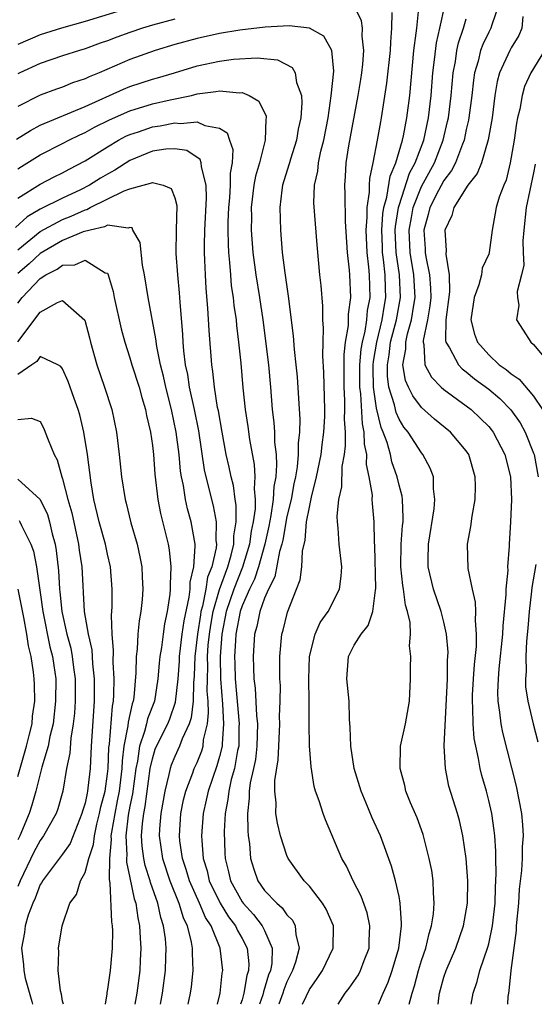
# Model space of a CAD drawing. Units: inches. Extents: x 2607000 to 2610000, y 1536000 to 1539000.
# Drawn here: x 2607739 to 2607785, y 1536000 to 1536088 of the extents above; entities that cross this region are included whole.
import ezdxf

# ---------------------------------------------------------------- set-up
doc = ezdxf.new("R2010")
doc.units = ezdxf.units.IN
doc.header["$MEASUREMENT"] = 0
doc.layers.add('LD26071536_2ft', color=254, linetype='Continuous')

msp = doc.modelspace()

# ---------------------------------------------------------------- linework, layer by layer
at = {"layer": 'LD26071536_2ft'}
for points, elevation in [([(2607776.479, 1536000), (2607776.536, 1536000.536), (2607776.604, 1536001), (2607777, 1536002.409), (2607777.197, 1536003), (2607778.069, 1536005), (2607778.761, 1536007), (2607779.094, 1536009), (2607779.13, 1536011), (2607779, 1536013), (2607778.702, 1536015), (2607778.38, 1536016.38), (2607778.21, 1536017), (2607777.451, 1536019.451), (2607777.133, 1536021), (2607777.035, 1536023.035), (2607777.308, 1536029), (2607777.333, 1536030.667), (2607777.361, 1536031), (2607777.367, 1536031.367), (2607777.24, 1536033), (2607777, 1536034.051), (2607776.763, 1536035), (2607776.063, 1536037), (2607775.597, 1536039), (2607775.597, 1536039.597), (2607775.635, 1536041), (2607776.143, 1536044.143), (2607776.205, 1536045), (2607776.065, 1536045.935), (2607776.06, 1536047), (2607775.777, 1536047.777), (2607775.127, 1536049), (2607775, 1536049.14), (2607773.806, 1536051), (2607773.439, 1536051.439), (2607773, 1536052.132), (2607772.729, 1536052.729), (2607772.581, 1536053.419), (2607772.099, 1536055), (2607771.976, 1536055.976), (2607771.961, 1536057), (2607772.108, 1536057.892), (2607772.248, 1536059), (2607772.781, 1536061), (2607773.143, 1536063), (2607773.042, 1536065), (2607772.745, 1536067), (2607772.655, 1536069), (2607772.677, 1536069.323), (2607772.946, 1536071), (2607773, 1536071.182), (2607773.943, 1536074.057), (2607774.447, 1536075), (2607775.197, 1536077), (2607775.625, 1536079), (2607775.853, 1536081), (2607776.014, 1536083), (2607776.168, 1536084.168), (2607776.332, 1536085.668), (2607776.638, 1536087), (2607777.068, 1536089)], 7880), ([(2607781.878, 1536089), (2607781.274, 1536087.274), (2607781.197, 1536087), (2607781, 1536086.635), (2607780.47, 1536085.53), (2607780.277, 1536085), (2607780.052, 1536084.052), (2607779.735, 1536083), (2607779.639, 1536082.361), (2607779.486, 1536081), (2607779.235, 1536079), (2607779.203, 1536078.797), (2607779, 1536077.948), (2607778.805, 1536077), (2607778.655, 1536076.655), (2607778.031, 1536075), (2607777.686, 1536074.313), (2607777, 1536073.424), (2607776.521, 1536072.52), (2607775.753, 1536071), (2607775.609, 1536070.391), (2607775.213, 1536069), (2607775.33, 1536067.33), (2607775.339, 1536067), (2607775.385, 1536066.615), (2607775.721, 1536065), (2607775.817, 1536063.817), (2607775.83, 1536063), (2607775.759, 1536062.241), (2607775.544, 1536061), (2607775.141, 1536059.141), (2607775.139, 1536059), (2607775.202, 1536058.798), (2607775.292, 1536057), (2607775.885, 1536055.885), (2607776.768, 1536055), (2607777, 1536054.793), (2607779, 1536053.325), (2607779.417, 1536053), (2607780.248, 1536052.249), (2607781, 1536051.482), (2607781.226, 1536051.226), (2607781.397, 1536051), (2607782.446, 1536049), (2607782.929, 1536047), (2607783.029, 1536045), (2607782.95, 1536043), (2607782.819, 1536041), (2607782.818, 1536040.818), (2607782.682, 1536039), (2607782.692, 1536038.692), (2607782.527, 1536037), (2607782.534, 1536036.534), (2607782.259, 1536033.741), (2607782.234, 1536033), (2607781.903, 1536029.903), (2607781.826, 1536029), (2607781.779, 1536027.779), (2607781.805, 1536027), (2607781.972, 1536026.028), (2607782.078, 1536025), (2607782.228, 1536024.229), (2607783.445, 1536019.445), (2607783.906, 1536017), (2607784.003, 1536016.003), (2607784.054, 1536015), (2607783.973, 1536014.028), (2607783.969, 1536013), (2607783.923, 1536011.923), (2607783.726, 1536010.274), (2607783.653, 1536009), (2607783.459, 1536007), (2607783.434, 1536006.567), (2607782.964, 1536003), (2607782.798, 1536001.202), (2607782.749, 1536001), (2607782.705, 1536000.705), (2607782.661, 1536000)], 7884), ([(2607749, 1536088.788), (2607745, 1536087.578), (2607742.904, 1536087), (2607741, 1536086.382), (2607739, 1536085.546)], 7876), ([(2607767.565, 1536000), (2607768.207, 1536001), (2607768.559, 1536001.441), (2607769.377, 1536002.623), (2607769.577, 1536003), (2607769.893, 1536003.893), (2607770.323, 1536005), (2607770.331, 1536005.669), (2607770.388, 1536007), (2607770.142, 1536008.142), (2607769.625, 1536009.625), (2607768.894, 1536011), (2607768.299, 1536012.299), (2607767.892, 1536013), (2607766.436, 1536016.436), (2607766.219, 1536017), (2607765.866, 1536018.134), (2607765.544, 1536019), (2607765.421, 1536019.422), (2607765.155, 1536021.155), (2607765.026, 1536023.026), (2607764.985, 1536024.985), (2607764.996, 1536027), (2607764.968, 1536028.968), (2607765.01, 1536031), (2607765.512, 1536033), (2607765.975, 1536034.025), (2607766.666, 1536035), (2607767.691, 1536037), (2607767.835, 1536038.165), (2607767.885, 1536039), (2607767.669, 1536041), (2607767.561, 1536042.439), (2607767.499, 1536043), (2607767.474, 1536043.474), (2607767.62, 1536045), (2607767.884, 1536046.116), (2607767.92, 1536047.92), (2607768.123, 1536049), (2607768.229, 1536049.771), (2607768.218, 1536051), (2607768.144, 1536052.144), (2607768.175, 1536053), (2607768.162, 1536053.838), (2607768.094, 1536055), (2607768.099, 1536057.901), (2607768.236, 1536059), (2607768.494, 1536060.494), (2607768.506, 1536061.494), (2607768.695, 1536063), (2607768.605, 1536065), (2607768.574, 1536065.426), (2607768.41, 1536067), (2607768.229, 1536069.771), (2607768.199, 1536072.199), (2607768.158, 1536073), (2607768.227, 1536073.773), (2607768.286, 1536075), (2607768.511, 1536076.511), (2607769.354, 1536081), (2607769.59, 1536082.41), (2607769.682, 1536083), (2607769.773, 1536083.773), (2607769.869, 1536085), (2607769.725, 1536086.275), (2607769.741, 1536087), (2607769.645, 1536087.644), (2607769, 1536088.965)], 7874), ([(2607771.162, 1536000), (2607771.592, 1536001), (2607772.038, 1536001.962), (2607772.398, 1536003), (2607772.972, 1536005), (2607773.213, 1536007), (2607773.229, 1536007.229), (2607773.112, 1536009), (2607773, 1536009.6), (2607772.688, 1536011), (2607772.315, 1536012.315), (2607771.332, 1536015), (2607770.608, 1536016.608), (2607770.07, 1536017.93), (2607769.615, 1536019), (2607769.008, 1536021), (2607768.699, 1536023), (2607768.654, 1536024.654), (2607768.587, 1536025.412), (2607768.544, 1536027), (2607768.329, 1536029), (2607768.478, 1536031), (2607769, 1536031.992), (2607769.61, 1536033), (2607770.248, 1536033.752), (2607770.665, 1536035), (2607770.908, 1536036.908), (2607770.939, 1536037.06), (2607770.844, 1536040.844), (2607770.814, 1536041.186), (2607770.794, 1536043), (2607770.633, 1536044.633), (2607770.616, 1536045), (2607770.621, 1536045.379), (2607770.345, 1536047), (2607770.097, 1536048.097), (2607770.118, 1536049), (2607769.909, 1536049.909), (2607769.901, 1536051), (2607769.729, 1536051.73), (2607769.596, 1536054.404), (2607769.508, 1536055), (2607769.513, 1536057), (2607769.628, 1536058.372), (2607769.731, 1536059), (2607769.974, 1536059.973), (2607770.119, 1536061), (2607770.182, 1536061.818), (2607770.41, 1536063), (2607770.351, 1536065), (2607770.3, 1536065.7), (2607770.145, 1536067), (2607770.061, 1536069), (2607770.161, 1536070.161), (2607770.151, 1536071), (2607770.375, 1536072.375), (2607770.371, 1536073), (2607770.395, 1536073.605), (2607770.691, 1536075), (2607771.072, 1536077), (2607771.361, 1536078.639), (2607771.442, 1536079), (2607771.923, 1536082.077), (2607772.241, 1536085), (2607772.253, 1536085.747), (2607772.358, 1536087), (2607772.376, 1536088.376)], 7876), ([(2607773.899, 1536000), (2607774.157, 1536001), (2607774.363, 1536001.637), (2607774.728, 1536003), (2607775, 1536003.901), (2607775.376, 1536005), (2607775.68, 1536006.32), (2607775.904, 1536007), (2607776.067, 1536008.067), (2607776.141, 1536009), (2607776.061, 1536009.939), (2607776.049, 1536011), (2607775.926, 1536011.926), (2607775.7, 1536013), (2607775.137, 1536015.137), (2607774.613, 1536016.613), (2607774.033, 1536017.967), (2607773.618, 1536019), (2607773.503, 1536019.503), (2607773.097, 1536021), (2607773.144, 1536023), (2607773.57, 1536025), (2607773.918, 1536027), (2607774.032, 1536029), (2607774.025, 1536030.025), (2607774.051, 1536031), (2607773.946, 1536031.946), (2607774.01, 1536033), (2607773.977, 1536034.023), (2607773.761, 1536035), (2607773.575, 1536035.575), (2607773.394, 1536037), (2607773.333, 1536037.333), (2607773.162, 1536039), (2607773.202, 1536041), (2607773.318, 1536042.682), (2607773.36, 1536043), (2607773.381, 1536043.381), (2607773.303, 1536045), (2607773.269, 1536045.269), (2607773, 1536046.275), (2607772.84, 1536047), (2607772.357, 1536048.357), (2607772.224, 1536049), (2607771.944, 1536050.056), (2607771.596, 1536051), (2607771.41, 1536051.41), (2607771, 1536053.136), (2607770.726, 1536055), (2607770.703, 1536056.703), (2607770.705, 1536057), (2607770.728, 1536057.272), (2607771.012, 1536059), (2607771.507, 1536061), (2607771.703, 1536062.297), (2607771.833, 1536063), (2607771.793, 1536063.793), (2607771.765, 1536065), (2607771.628, 1536066.372), (2607771.536, 1536067), (2607771.512, 1536067.512), (2607771.461, 1536069), (2607771.558, 1536070.442), (2607771.648, 1536071), (2607771.922, 1536071.922), (2607772.197, 1536073.803), (2607772.719, 1536075), (2607773.311, 1536077), (2607773.404, 1536077.404), (2607773.702, 1536079), (2607773.948, 1536081), (2607774.333, 1536085), (2607774.536, 1536086.536), (2607774.571, 1536087), (2607774.779, 1536088.779)], 7878), ([(2607753, 1536087.803), (2607751, 1536087.263), (2607750.128, 1536087), (2607749, 1536086.611), (2607747.819, 1536086.181), (2607747, 1536085.855), (2607746.359, 1536085.641), (2607745, 1536085.144), (2607744.506, 1536085), (2607743, 1536084.51), (2607741, 1536083.83), (2607739.172, 1536083), (2607739, 1536082.916)], 7874), ([(2607779.445, 1536000), (2607779.609, 1536001), (2607779.969, 1536002.031), (2607780.209, 1536003), (2607780.921, 1536005.079), (2607781, 1536005.388), (2607781.338, 1536007), (2607781.558, 1536009), (2607781.595, 1536010.405), (2607781.661, 1536011.661), (2607781.632, 1536013), (2607781.635, 1536013.635), (2607781.545, 1536015), (2607781.497, 1536015.497), (2607781.272, 1536017), (2607781, 1536018.175), (2607780.784, 1536019), (2607780.384, 1536020.384), (2607780.236, 1536021), (2607780.09, 1536021.91), (2607779.836, 1536023), (2607779.698, 1536023.698), (2607779.603, 1536025), (2607779.589, 1536026.411), (2607779.538, 1536027), (2607779.559, 1536027.559), (2607779.637, 1536029), (2607779.726, 1536030.274), (2607779.9, 1536031.9), (2607779.916, 1536033), (2607779.804, 1536034.195), (2607779.838, 1536035), (2607779.826, 1536035.826), (2607779.544, 1536037), (2607779.175, 1536038.825), (2607779.119, 1536041), (2607779.415, 1536042.585), (2607779.51, 1536043.51), (2607779.784, 1536045), (2607779.816, 1536046.184), (2607779.799, 1536047), (2607779.225, 1536049), (2607779, 1536049.33), (2607777.587, 1536051), (2607776.153, 1536052.153), (2607775, 1536053.172), (2607774.219, 1536054.219), (2607773.834, 1536055), (2607773.579, 1536055.579), (2607773.347, 1536057), (2607773.609, 1536058.391), (2607773.592, 1536059), (2607773.745, 1536059.745), (2607774.114, 1536061), (2607774.304, 1536062.304), (2607774.431, 1536063), (2607774.309, 1536065), (2607773.989, 1536067), (2607773.892, 1536069), (2607774.108, 1536070.108), (2607774.252, 1536071), (2607775, 1536072.873), (2607776.147, 1536075), (2607776.933, 1536077), (2607777.334, 1536078.666), (2607777.4, 1536079), (2607777.641, 1536081), (2607777.825, 1536083), (2607778.021, 1536084.021), (2607778.16, 1536085), (2607778.309, 1536085.691), (2607778.761, 1536087), (2607779, 1536087.807)], 7882), ([(2607784.043, 1536088.043), (2607783.961, 1536087), (2607783.67, 1536086.33), (2607783, 1536085.242), (2607782.869, 1536085), (2607781.969, 1536083), (2607781.762, 1536082.238), (2607781.555, 1536081), (2607781.298, 1536079), (2607780.959, 1536077.041), (2607780.347, 1536075), (2607779.972, 1536074.028), (2607779.144, 1536073), (2607777.893, 1536071), (2607777.711, 1536070.289), (2607777.088, 1536069), (2607777.19, 1536067.19), (2607777.163, 1536066.837), (2607777.469, 1536065), (2607777.506, 1536063.506), (2607777.183, 1536061), (2607777.152, 1536059.152), (2607777.185, 1536059), (2607777.509, 1536058.491), (2607778.292, 1536057), (2607778.635, 1536056.635), (2607779, 1536056.367), (2607779.742, 1536055.742), (2607781, 1536054.804), (2607781.976, 1536053.976), (2607782.981, 1536052.981), (2607783.813, 1536051.814), (2607784.257, 1536051), (2607785, 1536049.112), (2607785.037, 1536049), (2607785.42, 1536047)], 7886), ([(2607764.403, 1536000), (2607764.704, 1536000.704), (2607765, 1536001.317), (2607765.701, 1536002.299), (2607766.176, 1536003), (2607767.113, 1536005), (2607767.14, 1536007), (2607766.491, 1536008.491), (2607766.17, 1536009), (2607765, 1536010.521), (2607764.54, 1536011), (2607763.122, 1536013), (2607763, 1536013.271), (2607762.442, 1536015), (2607762.151, 1536016.151), (2607762.021, 1536017), (2607762.031, 1536017.969), (2607761.919, 1536019), (2607761.933, 1536019.933), (2607762.226, 1536021.774), (2607762.291, 1536023), (2607762.377, 1536025), (2607762.341, 1536025.659), (2607762.394, 1536027), (2607762.418, 1536028.418), (2607762.379, 1536029), (2607762.366, 1536029.633), (2607762.371, 1536031), (2607762.551, 1536033), (2607762.651, 1536033.349), (2607763.043, 1536034.956), (2607763.855, 1536037), (2607764.168, 1536037.832), (2607764.333, 1536039), (2607764.389, 1536040.389), (2607764.626, 1536041.374), (2607764.759, 1536043), (2607765, 1536044.316), (2607765.19, 1536045.19), (2607765.642, 1536047), (2607766.04, 1536049), (2607766.14, 1536049.86), (2607766.304, 1536051), (2607766.37, 1536052.369), (2607766.383, 1536053), (2607766.295, 1536056.295), (2607766.199, 1536057.801), (2607766.219, 1536059), (2607766.266, 1536060.266), (2607766.213, 1536061), (2607766.204, 1536062.204), (2607766.049, 1536064.049), (2607765.944, 1536065), (2607765.694, 1536067.694), (2607765.539, 1536069.539), (2607765.413, 1536071.413), (2607765.467, 1536073), (2607765.748, 1536074.252), (2607765.811, 1536075), (2607766.029, 1536076.029), (2607766.285, 1536077), (2607766.67, 1536079), (2607766.959, 1536080.959), (2607767.17, 1536083.17), (2607767.004, 1536085), (2607766.283, 1536086.283), (2607765, 1536086.989), (2607763.194, 1536087.194), (2607761.068, 1536087.068), (2607758.811, 1536086.811), (2607757, 1536086.525), (2607755, 1536086.076), (2607753, 1536085.524), (2607751.248, 1536085), (2607749, 1536084.19), (2607746.244, 1536083), (2607745.354, 1536082.646), (2607745, 1536082.467), (2607743.89, 1536082.11), (2607743, 1536081.744), (2607742.441, 1536081.559), (2607741, 1536081.016), (2607739, 1536080.003)], 7872), ([(2607785.979, 1536085), (2607784.761, 1536083), (2607784.2, 1536081.8), (2607783.97, 1536081), (2607783.761, 1536079.761), (2607783.575, 1536079), (2607783.485, 1536078.515), (2607783.27, 1536077), (2607782.92, 1536075), (2607782.544, 1536073.456), (2607782.335, 1536073), (2607781.933, 1536071.933), (2607781.654, 1536071), (2607781.318, 1536069), (2607781.047, 1536067), (2607781, 1536066.863), (2607780.412, 1536065.588), (2607780.339, 1536065), (2607780.112, 1536064.111), (2607779.702, 1536063), (2607779.41, 1536061), (2607779.73, 1536059.73), (2607779.982, 1536059), (2607781, 1536057.864), (2607781.943, 1536057), (2607782.561, 1536056.561), (2607783, 1536056.175), (2607783.709, 1536055.709), (2607785, 1536054.206), (2607785.804, 1536053)], 7888), ([(2607738.889, 1536077.111), (2607740.12, 1536077.88), (2607741, 1536078.34), (2607745, 1536080.006), (2607748.439, 1536081.561), (2607749, 1536081.786), (2607751, 1536082.432), (2607751.45, 1536082.55), (2607752.977, 1536083), (2607755, 1536083.618), (2607757, 1536084.063), (2607758.228, 1536084.228), (2607760.354, 1536084.354), (2607762.16, 1536084.16), (2607763.47, 1536083.47), (2607763.73, 1536083), (2607763.843, 1536082.157), (2607764.286, 1536081), (2607764.339, 1536080.339), (2607764.236, 1536079), (2607764.014, 1536077.986), (2607763.857, 1536077), (2607763.314, 1536075.314), (2607763.219, 1536075), (2607763.18, 1536074.82), (2607762.607, 1536073), (2607762.538, 1536072.538), (2607762.355, 1536071), (2607762.416, 1536069), (2607762.588, 1536067), (2607762.806, 1536065.194), (2607763.12, 1536063.12), (2607763.563, 1536059.564), (2607763.648, 1536058.352), (2607763.805, 1536057), (2607763.908, 1536055.908), (2607764.02, 1536053.981), (2607764.146, 1536052.146), (2607764.12, 1536051), (2607763.998, 1536050.003), (2607764.005, 1536049), (2607763.907, 1536047.907), (2607763.752, 1536047), (2607763.622, 1536046.378), (2607763.367, 1536045), (2607763, 1536043.457), (2607762.624, 1536041.376), (2607762.54, 1536041), (2607762.342, 1536040.342), (2607761.91, 1536038.09), (2607761.349, 1536037), (2607761, 1536036.195), (2607760.575, 1536035), (2607760.323, 1536033.677), (2607760.123, 1536033), (2607759.992, 1536031), (2607760.008, 1536029.992), (2607760.053, 1536029), (2607760.166, 1536028.166), (2607760.277, 1536025.723), (2607760.366, 1536025), (2607760.317, 1536023), (2607760.184, 1536021.816), (2607760.022, 1536021), (2607759.736, 1536019.736), (2607759.644, 1536019), (2607759.64, 1536018.361), (2607759.473, 1536017), (2607759.501, 1536015.501), (2607759.559, 1536015), (2607759.663, 1536014.338), (2607759.761, 1536013), (2607760.037, 1536012.037), (2607760.395, 1536011), (2607761, 1536010.147), (2607762.104, 1536009), (2607762.591, 1536008.591), (2607763, 1536007.978), (2607763.486, 1536007.486), (2607763.743, 1536007), (2607763.788, 1536006.212), (2607764.088, 1536005), (2607763.767, 1536003.767), (2607763.508, 1536003), (2607763, 1536001.99), (2607762.716, 1536001.284), (2607762.631, 1536001), (2607762.28, 1536000)], 7870), ([(2607739, 1536074.458), (2607739.326, 1536074.674), (2607741, 1536075.699), (2607743, 1536076.698), (2607743.562, 1536077), (2607744.52, 1536077.48), (2607745, 1536077.685), (2607745.845, 1536078.155), (2607747.175, 1536078.825), (2607749, 1536079.628), (2607751, 1536080.232), (2607752.601, 1536080.602), (2607754.492, 1536081), (2607755, 1536081.127), (2607756.667, 1536081.332), (2607757, 1536081.411), (2607758.76, 1536081.24), (2607759, 1536081.26), (2607759.639, 1536081), (2607760.497, 1536080.497), (2607761.14, 1536079.14), (2607761.152, 1536079), (2607761.126, 1536078.874), (2607761.068, 1536077), (2607760.552, 1536075), (2607760.205, 1536073.795), (2607760.059, 1536073), (2607759.816, 1536071), (2607759.829, 1536070.171), (2607759.823, 1536069), (2607759.962, 1536067), (2607760.223, 1536065), (2607760.561, 1536063), (2607760.856, 1536061), (2607761.357, 1536057), (2607761.54, 1536055), (2607761.699, 1536053), (2607761.843, 1536051.843), (2607761.892, 1536051), (2607761.899, 1536050.101), (2607762.032, 1536049), (2607762.083, 1536048.083), (2607761.998, 1536047), (2607761.844, 1536046.156), (2607761.778, 1536045), (2607761.556, 1536043.556), (2607761.379, 1536042.621), (2607761.018, 1536041), (2607760.464, 1536039), (2607760.107, 1536037.893), (2607759.66, 1536037), (2607759, 1536035.512), (2607758.824, 1536035), (2607758.448, 1536033), (2607758.401, 1536032.401), (2607758.332, 1536031), (2607758.345, 1536030.345), (2607758.386, 1536029), (2607758.745, 1536025), (2607758.723, 1536024.723), (2607758.703, 1536023), (2607758.608, 1536022.608), (2607758.32, 1536021), (2607758.04, 1536020.04), (2607757.806, 1536019), (2607757.735, 1536018.264), (2607757.488, 1536017), (2607757.407, 1536015.407), (2607757.467, 1536013.467), (2607757.494, 1536013), (2607757.8, 1536011.8), (2607757.974, 1536011), (2607759, 1536009.135), (2607759.098, 1536009), (2607760.016, 1536008.015), (2607760.797, 1536007), (2607761, 1536006.58), (2607761.693, 1536005), (2607761.641, 1536003.641), (2607761.522, 1536003), (2607761.372, 1536002.628), (2607760.9, 1536001.1), (2607760.838, 1536000.838), (2607760.563, 1536000)], 7868), ([(2607739, 1536071.827), (2607741, 1536073.086), (2607742.252, 1536073.748), (2607743, 1536074.106), (2607743.571, 1536074.429), (2607745, 1536075.169), (2607747, 1536076.426), (2607747.984, 1536077), (2607748.649, 1536077.351), (2607749, 1536077.508), (2607749.754, 1536077.754), (2607751, 1536078.197), (2607751.705, 1536078.295), (2607753, 1536078.56), (2607753.504, 1536078.496), (2607755, 1536078.649), (2607755.691, 1536078.309), (2607757, 1536078.066), (2607757.657, 1536077.657), (2607757.869, 1536077), (2607758.185, 1536076.185), (2607758.11, 1536075), (2607757.928, 1536074.072), (2607757.941, 1536073), (2607757.868, 1536071.868), (2607757.78, 1536071), (2607757.737, 1536069.737), (2607757.733, 1536069), (2607757.754, 1536067.754), (2607757.796, 1536067), (2607757.893, 1536066.107), (2607757.96, 1536065), (2607758.042, 1536064.042), (2607758.208, 1536063), (2607758.273, 1536062.273), (2607758.463, 1536061), (2607758.5, 1536060.5), (2607758.683, 1536059), (2607758.877, 1536057.122), (2607759.074, 1536054.926), (2607759.268, 1536053), (2607759.504, 1536051.504), (2607759.663, 1536050.337), (2607760.092, 1536048.092), (2607760.153, 1536047), (2607760.074, 1536045.926), (2607760.166, 1536045), (2607760.165, 1536044.165), (2607759.999, 1536043), (2607759.825, 1536042.175), (2607759.67, 1536041), (2607759.05, 1536038.95), (2607758.266, 1536037), (2607757.593, 1536035), (2607757.189, 1536033), (2607757.033, 1536031), (2607757.073, 1536029), (2607757.259, 1536026.741), (2607757.356, 1536025), (2607757.221, 1536023.221), (2607757.218, 1536023), (2607757, 1536022.097), (2607756.758, 1536021.241), (2607755.967, 1536019), (2607755.81, 1536018.19), (2607755.534, 1536017), (2607755.393, 1536015), (2607755.407, 1536014.593), (2607755.541, 1536013), (2607755.885, 1536011.885), (2607756.076, 1536011), (2607757.049, 1536009), (2607757.798, 1536007.799), (2607758.411, 1536007), (2607758.585, 1536006.585), (2607759, 1536005.871), (2607759.461, 1536005), (2607759.602, 1536003.602), (2607759.582, 1536003), (2607759.435, 1536002.566), (2607759.167, 1536001), (2607759, 1536000.405), (2607758.875, 1536000)], 7866), ([(2607756.795, 1536000), (2607757.042, 1536001), (2607757.227, 1536002.773), (2607757.282, 1536003), (2607757.054, 1536005), (2607756.232, 1536007), (2607755.743, 1536007.743), (2607755.215, 1536009), (2607754.315, 1536011), (2607754.026, 1536012.026), (2607753.679, 1536013), (2607753.446, 1536014.554), (2607753.407, 1536015), (2607753.545, 1536017), (2607753.791, 1536018.209), (2607753.984, 1536019), (2607754.614, 1536020.614), (2607754.742, 1536021), (2607755, 1536021.55), (2607755.406, 1536022.594), (2607755.521, 1536023), (2607755.576, 1536023.575), (2607755.911, 1536025), (2607756.016, 1536025.984), (2607755.964, 1536027), (2607755.897, 1536027.897), (2607755.907, 1536029), (2607755.939, 1536030.061), (2607755.923, 1536031), (2607755.992, 1536031.992), (2607756.092, 1536033), (2607756.21, 1536033.789), (2607756.431, 1536035), (2607757, 1536036.97), (2607757.724, 1536039), (2607758.036, 1536040.036), (2607758.254, 1536041), (2607758.261, 1536041.739), (2607758.473, 1536043), (2607758.474, 1536044.474), (2607758.376, 1536045), (2607758.229, 1536046.229), (2607758.023, 1536047), (2607757.855, 1536047.856), (2607757.595, 1536049), (2607757.213, 1536051), (2607756.885, 1536052.885), (2607756.82, 1536053.18), (2607756.537, 1536055), (2607756.396, 1536056.397), (2607756.291, 1536057), (2607756.06, 1536060.06), (2607755.96, 1536062.04), (2607755.798, 1536063.798), (2607755.737, 1536065), (2607755.693, 1536066.307), (2607755.651, 1536067), (2607755.639, 1536067.639), (2607755.666, 1536069), (2607755.828, 1536071.828), (2607755.808, 1536073), (2607755.372, 1536074.628), (2607755.365, 1536075), (2607755.275, 1536075.275), (2607754.077, 1536076.077), (2607753, 1536076.248), (2607752.216, 1536076.216), (2607751, 1536076.02), (2607749, 1536075.203), (2607747.652, 1536074.348), (2607747, 1536073.993), (2607746.379, 1536073.621), (2607745.409, 1536073), (2607744.588, 1536072.588), (2607743, 1536071.854), (2607741, 1536070.853), (2607739.838, 1536070.162), (2607738.783, 1536069.217)], 7864), ([(2607785.144, 1536074.856), (2607785, 1536074.084), (2607784.324, 1536071), (2607784.115, 1536069), (2607784.041, 1536068.041), (2607784.069, 1536067), (2607784.135, 1536065.865), (2607783.931, 1536065), (2607783.526, 1536063.526), (2607783.571, 1536063), (2607783.696, 1536062.304), (2607783.463, 1536061), (2607784.074, 1536060.074), (2607784.754, 1536059), (2607785, 1536058.794), (2607786.52, 1536057)], 7890), ([(2607739, 1536067.222), (2607741, 1536068.879), (2607743, 1536069.941), (2607743.761, 1536070.239), (2607745, 1536070.809), (2607745.157, 1536070.843), (2607745.445, 1536071), (2607748.493, 1536072.493), (2607749, 1536072.659), (2607750.189, 1536073), (2607750.837, 1536073.163), (2607751, 1536073.25), (2607751.969, 1536073), (2607752.691, 1536072.691), (2607753, 1536071.867), (2607753.186, 1536071.186), (2607753.132, 1536069), (2607753.106, 1536066.894), (2607753.234, 1536065), (2607753.391, 1536063.391), (2607753.437, 1536062.563), (2607753.683, 1536059.683), (2607753.714, 1536059), (2607753.772, 1536058.228), (2607753.932, 1536057), (2607754.125, 1536056.125), (2607754.288, 1536055), (2607754.726, 1536053), (2607755.106, 1536051.106), (2607755.625, 1536047.625), (2607755.759, 1536047), (2607756.413, 1536044.413), (2607756.69, 1536043), (2607756.668, 1536041.332), (2607756.709, 1536041), (2607756.689, 1536040.69), (2607756.297, 1536039), (2607755.922, 1536038.078), (2607755.76, 1536037), (2607755.468, 1536035.468), (2607755.333, 1536035), (2607755.281, 1536034.718), (2607755.022, 1536033), (2607754.778, 1536031), (2607754.717, 1536029.282), (2607754.66, 1536028.66), (2607754.639, 1536027), (2607754.473, 1536025.527), (2607754.293, 1536025), (2607753.67, 1536023.671), (2607753.428, 1536023), (2607753, 1536022.095), (2607752.674, 1536021.326), (2607752.577, 1536021), (2607752.477, 1536020.477), (2607752.109, 1536019), (2607751.751, 1536017), (2607751.638, 1536015.638), (2607751.601, 1536015), (2607751.899, 1536013), (2607752.568, 1536011), (2607753.372, 1536009), (2607753.741, 1536007.741), (2607754.102, 1536007), (2607754.47, 1536005.529), (2607754.555, 1536005), (2607754.55, 1536004.55), (2607754.618, 1536003), (2607754.456, 1536001.544), (2607754.375, 1536001), (2607754.167, 1536000)], 7862), ([(2607751.723, 1536000), (2607751.916, 1536001), (2607752.184, 1536003), (2607752.196, 1536004.196), (2607752.226, 1536005), (2607752.158, 1536005.842), (2607751.996, 1536007), (2607751.748, 1536007.748), (2607751.489, 1536009), (2607750.843, 1536010.843), (2607750.811, 1536011), (2607750.362, 1536012.362), (2607750.242, 1536013), (2607750.093, 1536014.093), (2607750.04, 1536015), (2607750.118, 1536016.118), (2607750.231, 1536017), (2607750.364, 1536017.635), (2607750.818, 1536021), (2607751, 1536021.863), (2607751.263, 1536022.737), (2607751.374, 1536023), (2607752.376, 1536025), (2607752.559, 1536025.441), (2607753.077, 1536026.922), (2607753.292, 1536029), (2607753.41, 1536030.59), (2607753.424, 1536031), (2607753.671, 1536033), (2607753.831, 1536034.17), (2607754.279, 1536036.279), (2607754.358, 1536037), (2607754.375, 1536037.626), (2607754.701, 1536039), (2607754.823, 1536040.823), (2607754.806, 1536041), (2607754.47, 1536043), (2607754.14, 1536044.14), (2607753.95, 1536045), (2607753.765, 1536046.235), (2607753.595, 1536047), (2607753.518, 1536047.518), (2607753.389, 1536049), (2607753.137, 1536051), (2607752.71, 1536053), (2607752.198, 1536055), (2607751.987, 1536055.987), (2607751.724, 1536057), (2607751.389, 1536058.61), (2607751.308, 1536059.308), (2607750.624, 1536063), (2607750.298, 1536065), (2607750.135, 1536065.865), (2607749.899, 1536067.899), (2607749.255, 1536069), (2607749.185, 1536069.185), (2607749, 1536069.226), (2607748.847, 1536069.153), (2607747, 1536069.419), (2607746.729, 1536069.271), (2607745.454, 1536069), (2607744.828, 1536068.828), (2607743, 1536068.055), (2607741, 1536066.918), (2607740.007, 1536065.993), (2607739, 1536065.126)], 7860), ([(2607739, 1536062.477), (2607739.389, 1536063), (2607741, 1536064.688), (2607741.501, 1536065), (2607742.5, 1536065.5), (2607743, 1536065.856), (2607744.092, 1536065.908), (2607745, 1536066.323), (2607746.803, 1536065.196), (2607747, 1536065.142), (2607747.072, 1536065), (2607747.52, 1536063.521), (2607747.606, 1536063), (2607748.207, 1536060.207), (2607748.532, 1536059), (2607749, 1536057.612), (2607749.18, 1536057), (2607749.819, 1536055), (2607750.065, 1536054.065), (2607750.396, 1536053), (2607750.483, 1536052.483), (2607750.829, 1536051), (2607751, 1536049.79), (2607751.09, 1536049), (2607751.232, 1536047.232), (2607751.498, 1536045), (2607751.738, 1536043.737), (2607752.402, 1536041), (2607752.492, 1536040.492), (2607752.65, 1536039), (2607752.587, 1536037.413), (2607752.599, 1536037), (2607752.556, 1536036.556), (2607752.326, 1536035), (2607752.084, 1536033.916), (2607751.954, 1536033), (2607751.811, 1536031.81), (2607751.668, 1536031), (2607751.606, 1536030.394), (2607751.503, 1536029), (2607751.181, 1536027), (2607750.569, 1536025.431), (2607750.477, 1536025), (2607750.299, 1536024.299), (2607749.839, 1536023), (2607749.666, 1536021.666), (2607749.525, 1536021), (2607749.236, 1536018.764), (2607749, 1536017.643), (2607748.852, 1536016.851), (2607748.623, 1536015), (2607748.714, 1536013.286), (2607748.687, 1536013), (2607748.681, 1536012.681), (2607749, 1536011.276), (2607749.387, 1536009.387), (2607749.528, 1536009), (2607749.701, 1536007.701), (2607749.867, 1536007), (2607749.901, 1536005.901), (2607749.975, 1536005), (2607749.906, 1536003.906), (2607749.872, 1536003), (2607749.605, 1536001), (2607749.443, 1536000)], 7858), ([(2607739, 1536059.046), (2607741, 1536061.692), (2607742.541, 1536062.541), (2607743, 1536062.726), (2607744.98, 1536060.98), (2607745.395, 1536059.395), (2607745.481, 1536059), (2607746.035, 1536057), (2607746.739, 1536055), (2607747.379, 1536053), (2607747.794, 1536051), (2607748.042, 1536049), (2607748.259, 1536047), (2607748.572, 1536045), (2607748.666, 1536044.666), (2607749.086, 1536042.914), (2607749.64, 1536041), (2607749.89, 1536039.89), (2607750.052, 1536039), (2607750.105, 1536038.106), (2607750.142, 1536037), (2607750.077, 1536036.077), (2607749.961, 1536035), (2607749.816, 1536034.184), (2607749.716, 1536033), (2607749.648, 1536031.649), (2607749.565, 1536031), (2607749.538, 1536029.538), (2607749.348, 1536027.348), (2607749.291, 1536027), (2607749.21, 1536026.79), (2607748.851, 1536025.149), (2607748.827, 1536024.827), (2607748.458, 1536023), (2607748.302, 1536021.698), (2607748.274, 1536021), (2607748.041, 1536019), (2607747.877, 1536018.123), (2607747.64, 1536017), (2607747.352, 1536015.352), (2607747.308, 1536015), (2607747.325, 1536014.674), (2607747.17, 1536013), (2607747.135, 1536011.135), (2607747.213, 1536010.787), (2607747.363, 1536007.363), (2607747.427, 1536007), (2607747.444, 1536006.556), (2607747.431, 1536005), (2607747.243, 1536003), (2607747, 1536001.338), (2607746.94, 1536001.06), (2607746.931, 1536000.931), (2607746.779, 1536000)], 7856), ([(2607743.063, 1536000), (2607743, 1536000.269), (2607742.906, 1536000.906), (2607742.812, 1536001.188), (2607742.606, 1536003), (2607742.665, 1536004.665), (2607742.628, 1536005), (2607742.944, 1536007), (2607743.653, 1536009), (2607744.227, 1536009.773), (2607744.599, 1536011), (2607745, 1536011.742), (2607745.35, 1536013), (2607745.756, 1536014.244), (2607745.827, 1536015), (2607746.055, 1536016.055), (2607746.289, 1536017), (2607746.405, 1536017.595), (2607746.78, 1536019), (2607747, 1536020.542), (2607747.051, 1536021), (2607747.126, 1536022.874), (2607747.176, 1536023.176), (2607747.432, 1536026.568), (2607747.529, 1536027), (2607747.573, 1536027.573), (2607747.584, 1536029), (2607747.507, 1536030.492), (2607747.539, 1536031.539), (2607747.421, 1536033), (2607747.364, 1536034.636), (2607747.425, 1536035.425), (2607747.426, 1536037), (2607747.27, 1536039), (2607747, 1536040.124), (2607746.811, 1536041), (2607746.261, 1536043), (2607745.794, 1536045), (2607745.542, 1536046.458), (2607745.216, 1536049), (2607744.898, 1536051), (2607744.519, 1536052.519), (2607744.379, 1536053), (2607744.017, 1536053.983), (2607743.491, 1536055.491), (2607743, 1536056.632), (2607742.845, 1536056.845), (2607742.559, 1536057), (2607741, 1536057.727), (2607740.703, 1536057.297), (2607740.249, 1536057), (2607739, 1536056.128)], 7854), ([(2607739, 1536052.107), (2607740.221, 1536052.221), (2607741, 1536051.924), (2607741.317, 1536051.317), (2607741.456, 1536051), (2607741.695, 1536050.305), (2607742.234, 1536049), (2607742.517, 1536048.517), (2607742.938, 1536047), (2607743, 1536046.835), (2607743.476, 1536045), (2607743.809, 1536043.809), (2607744.414, 1536041), (2607744.479, 1536040.479), (2607744.712, 1536039), (2607744.932, 1536035), (2607745.271, 1536033), (2607745.598, 1536031.598), (2607745.671, 1536030.329), (2607745.82, 1536029), (2607745.816, 1536027), (2607745.54, 1536023), (2607745.444, 1536021), (2607745.256, 1536019.256), (2607745.22, 1536019), (2607745.173, 1536018.826), (2607745, 1536017.939), (2607744.779, 1536017.221), (2607744.726, 1536017), (2607743.665, 1536014.335), (2607743, 1536013.371), (2607741.2, 1536011), (2607741.134, 1536010.866), (2607741, 1536010.686), (2607740.54, 1536009.46), (2607740.327, 1536009), (2607739.934, 1536007.934), (2607739.671, 1536007), (2607739.604, 1536006.396), (2607739.341, 1536005), (2607739.503, 1536003.503), (2607739.529, 1536003), (2607739.672, 1536002.328), (2607740.251, 1536000.251), (2607740.311, 1536000)], 7852), ([(2607739, 1536046.812), (2607740.994, 1536044.994), (2607741.658, 1536043.658), (2607741.835, 1536043), (2607742.073, 1536041.927), (2607742.333, 1536041), (2607742.434, 1536040.434), (2607742.638, 1536038.638), (2607742.721, 1536037), (2607742.756, 1536036.756), (2607742.915, 1536035), (2607743.371, 1536033), (2607743.725, 1536031.725), (2607743.864, 1536031), (2607743.975, 1536030.025), (2607744.118, 1536029), (2607744.113, 1536027), (2607744.049, 1536025.951), (2607743.94, 1536025), (2607743.722, 1536023.722), (2607743.631, 1536022.369), (2607743.354, 1536021), (2607743.009, 1536019), (2607742.571, 1536017.429), (2607742.412, 1536017), (2607741.296, 1536015), (2607741, 1536014.611), (2607740.434, 1536013.566), (2607739.217, 1536011), (2607739, 1536010.502)], 7850), ([(2607739.123, 1536043.123), (2607739.192, 1536043), (2607739.328, 1536042.672), (2607740.164, 1536041), (2607740.394, 1536040.394), (2607740.664, 1536039), (2607741, 1536036.713), (2607741.231, 1536035), (2607741.869, 1536031.869), (2607742.1, 1536031), (2607742.2, 1536030.2), (2607742.382, 1536029), (2607742.376, 1536027), (2607742.141, 1536025), (2607741.86, 1536023.86), (2607741.699, 1536023), (2607741.138, 1536021.138), (2607740.595, 1536019), (2607740.254, 1536017.745), (2607740.013, 1536017), (2607739.169, 1536015), (2607739, 1536014.659)], 7848), ([(2607785.202, 1536039.202), (2607784.852, 1536037.148), (2607784.823, 1536036.823), (2607784.593, 1536035), (2607784.49, 1536033.51), (2607784.374, 1536032.374), (2607784.318, 1536031), (2607784.331, 1536029.669), (2607784.263, 1536029), (2607784.289, 1536028.289), (2607784.471, 1536027), (2607784.956, 1536025), (2607785.38, 1536023.38)], 7886), ([(2607739, 1536020.299), (2607739.787, 1536023), (2607740.059, 1536024.059), (2607740.272, 1536025), (2607740.324, 1536025.676), (2607740.508, 1536027), (2607740.496, 1536028.496), (2607740.474, 1536029), (2607740.404, 1536029.596), (2607740.199, 1536031), (2607739.957, 1536031.957), (2607739.797, 1536033), (2607739.532, 1536034.468), (2607739.033, 1536037)], 7846)]:
    msp.add_lwpolyline(points, dxfattribs=dict(at, elevation=elevation))

doc.saveas('drawing.dxf')
